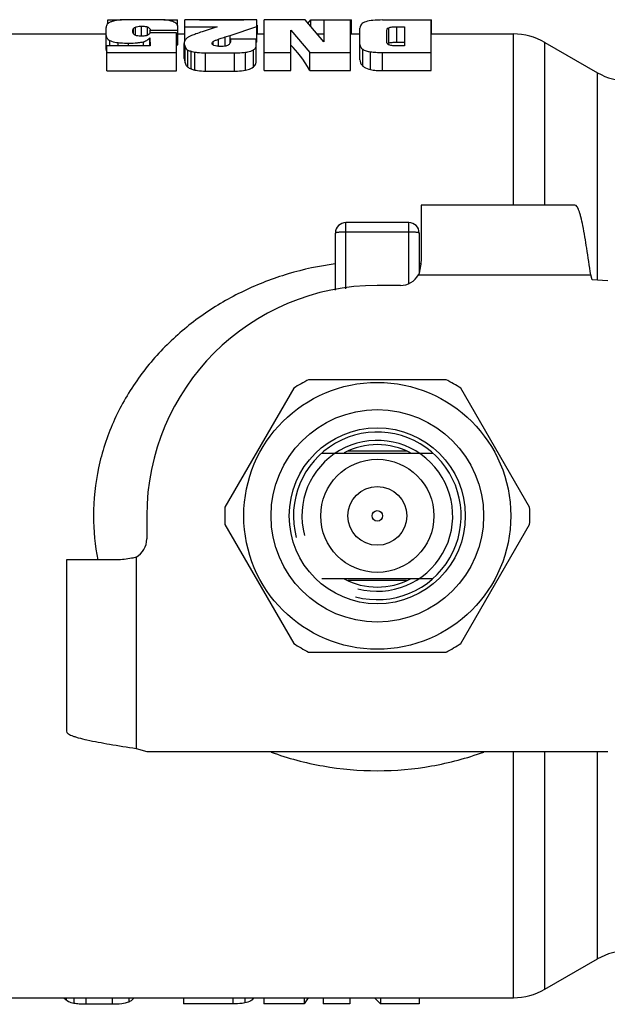
# Model space of a CAD drawing. Units: millimetres. Extents: x 0 to 420, y 0 to 297.
# Drawn here: x 142 to 170, y 72 to 119 of the extents above; entities that cross this region are included whole.
import ezdxf

# ---------------------------------------------------------------- set-up
doc = ezdxf.new("R2010")
doc.units = ezdxf.units.MM
doc.header["$LTSCALE"] = 23.1
doc.layers.add('ALL_ASSEM_MEMBER', color=7, linetype='CONTINUOUS')

msp = doc.modelspace()

# ---------------------------------------------------------------- linework, layer by layer
at = {"layer": 'ALL_ASSEM_MEMBER', "color": 7, "linetype": 'Continuous'}
for p, q in [((146.291, 119.023), (146.291, 119.2)), ((146.291, 119.2), (146.933, 119.2)), ((148.563, 119.21), (147.379, 119.21)), ((148.953, 119.2), (149.611, 119.2)), ((149.611, 118.913), (149.611, 119.2)), ((149.969, 118.221), (149.969, 119.196)), ((153.403, 119.196), (149.969, 119.196)), ((151.009, 119.196), (151.009, 119.21)), ((151.009, 119.21), (152.393, 119.21)), ((152.393, 119.196), (152.393, 119.21)), ((153.403, 118.135), (153.403, 119.196)), ((153.747, 116.777), (153.747, 119.196)), ((155.697, 119.196), (153.747, 119.196)), ((156.587, 118.146), (155.697, 119.196)), ((155.837, 119.03), (155.979, 119.196)), ((155.979, 118.863), (155.979, 119.196)), ((155.979, 119.196), (157.913, 119.196)), ((156.587, 119.196), (156.587, 118.146)), ((157.859, 116.777), (157.859, 119.196)), ((157.913, 118.527), (157.913, 119.196)), ((159.395, 119.196), (161.731, 119.196)), ((161.715, 116.777), (161.715, 119.196)), ((161.731, 118.527), (161.731, 119.196)), ((139.945, 118.527), (146.206, 118.527)), ((146.206, 117.782), (146.206, 118.832)), ((147.511, 118.541), (147.511, 118.789)), ((147.607, 118.468), (147.607, 118.859)), ((147.891, 118.421), (147.891, 118.903)), ((148.173, 118.461), (148.173, 118.863)), ((149.558, 118.582), (148.302, 118.582)), ((148.307, 118.582), (148.307, 118.716)), ((148.307, 118.716), (149.625, 118.716)), ((149.558, 116.771), (149.558, 118.582)), ((149.625, 118.012), (149.625, 118.869)), ((149.625, 118.527), (149.969, 118.527)), ((149.969, 118.875), (151.507, 118.875)), ((151.507, 118.875), (150.881, 118.665)), ((151.878, 118.386), (152.121, 118.463)), ((152.121, 118.463), (153.403, 118.877)), ((152.121, 118.105), (152.121, 118.463)), ((153.403, 118.527), (153.747, 118.527)), ((153.425, 118.527), (153.425, 118.849)), ((155.019, 116.777), (155.019, 118.703)), ((155.019, 118.703), (155.926, 117.643)), ((156.264, 118.527), (156.587, 118.527)), ((157.859, 118.527), (158.318, 118.527)), ((158.318, 117.3), (158.318, 118.812)), ((159.595, 118.134), (159.595, 118.699)), ((159.696, 118.098), (159.696, 118.825)), ((160.073, 118.133), (160.073, 118.875)), ((160.073, 118.875), (160.443, 118.875)), ((160.443, 118.875), (160.443, 117.959)), ((161.715, 118.527), (165.641, 118.527)), ((165.641, 110.36), (165.641, 118.527)), ((146.38, 117.961), (146.38, 118.22)), ((146.78, 117.961), (146.78, 118.117)), ((147.281, 117.961), (147.281, 118.094)), ((147.982, 117.961), (147.982, 118.158)), ((148.291, 118.348), (148.302, 117.961)), ((148.291, 117.961), (148.291, 118.348)), ((149.558, 118.012), (149.625, 118.012)), ((149.934, 117.357), (149.934, 118.071)), ((151.316, 118.001), (151.316, 118.169)), ((151.567, 117.938), (151.567, 118.28)), ((151.878, 117.948), (151.878, 118.386)), ((152.142, 118.277), (152.142, 118.211)), ((153.371, 118.277), (152.142, 118.277)), ((153.371, 117.256), (153.371, 118.277)), ((160.073, 118.133), (160.443, 118.133)), ((167.141, 110.36), (167.141, 118.125)), ((167.141, 118.125), (169.646, 116.679)), ((146.238, 116.771), (146.238, 117.961)), ((148.302, 117.961), (146.238, 117.961)), ((146.238, 117.639), (149.558, 117.639)), ((149.973, 117.155), (149.973, 117.912)), ((150.099, 116.947), (150.099, 117.76)), ((150.257, 116.865), (150.257, 117.703)), ((150.443, 116.805), (150.443, 117.662)), ((150.955, 116.757), (150.955, 117.629)), ((150.955, 117.629), (152.339, 117.629)), ((152.339, 116.757), (152.339, 117.629)), ((152.864, 116.8), (152.864, 117.658)), ((153.231, 116.956), (153.231, 117.766)), ((153.747, 117.643), (155.019, 117.643)), ((155.926, 116.777), (155.926, 117.643)), ((155.926, 117.643), (157.859, 117.643)), ((158.45, 116.998), (158.45, 117.796)), ((158.814, 116.828), (158.814, 117.678)), ((159.395, 116.777), (159.395, 117.643)), ((159.395, 117.643), (161.715, 117.643)), ((160.443, 117.959), (160.054, 117.959)), ((146.238, 116.771), (149.558, 116.771)), ((150.955, 116.757), (152.339, 116.757)), ((153.747, 116.777), (155.019, 116.777)), ((155.926, 116.777), (157.859, 116.777)), ((159.395, 116.777), (161.715, 116.777)), ((169.646, 106.774), (169.646, 116.679)), ((161.245, 110.36), (161.245, 107.951)), ((168.578, 110.36), (161.245, 110.36)), ((157.645, 106.358), (157.645, 109.527)), ((160.645, 109.527), (157.645, 109.527)), ((160.645, 106.621), (160.645, 109.527)), ((160.645, 109.071), (157.645, 109.071)), ((157.145, 106.302), (157.145, 109.027)), ((161.145, 109.027), (161.145, 107.164)), ((161.111, 107.027), (169.327, 107.027)), ((169.391, 106.788), (169.327, 107.027)), ((170.145, 106.748), (169.391, 106.788)), ((160.245, 106.527), (159.145, 106.527)), ((162.423, 102.027), (155.866, 102.027)), ((155.155, 101.616), (151.876, 95.938)), ((166.413, 95.938), (163.135, 101.616)), ((156.499, 98.527), (161.79, 98.527)), ((160.538, 98.614), (157.751, 98.614)), ((148.145, 95.527), (148.145, 94.427)), ((151.876, 95.116), (155.155, 89.438)), ((163.135, 89.438), (166.413, 95.116)), ((147.645, 93.561), (147.645, 84.424)), ((144.311, 93.427), (144.311, 85.247)), ((146.721, 93.427), (144.311, 93.427)), ((161.79, 92.527), (156.499, 92.527)), ((160.538, 92.44), (157.751, 92.44)), ((155.866, 89.027), (162.423, 89.027)), ((147.645, 84.424), (148.145, 84.277)), ((148.145, 84.277), (170.095, 84.277)), ((165.641, 72.527), (165.641, 84.277)), ((167.141, 72.929), (167.141, 84.277)), ((169.646, 74.375), (169.646, 84.277)), ((170.095, 84.277), (170.145, 84.28)), ((167.141, 72.929), (169.646, 74.375)), ((139.945, 72.527), (165.641, 72.527)), ((144.291, 72.527), (144.291, 72.415)), ((144.657, 72.527), (144.657, 72.258)), ((145.238, 72.527), (145.238, 72.212)), ((146.489, 72.527), (146.489, 72.212)), ((147.288, 72.527), (147.288, 72.322)), ((149.905, 72.527), (149.905, 72.23)), ((152.246, 72.527), (152.246, 72.23)), ((152.819, 72.527), (152.819, 72.275)), ((153.186, 72.527), (153.186, 72.43)), ((153.723, 72.527), (153.723, 72.23)), ((155.657, 72.527), (155.657, 72.23)), ((155.849, 72.527), (155.657, 72.23)), ((156.563, 72.527), (156.563, 72.23)), ((157.835, 72.527), (157.835, 72.23)), ((159.294, 72.23), (159.011, 72.527)), ((159.294, 72.527), (159.294, 72.23)), ((161.145, 72.527), (161.145, 72.23)), ((146.489, 72.212), (145.238, 72.212)), ((152.246, 72.23), (149.905, 72.23)), ((155.657, 72.23), (153.723, 72.23)), ((157.835, 72.23), (156.563, 72.23)), ((161.145, 72.23), (159.294, 72.23))]:
    msp.add_line(p, q, dxfattribs=at)
for radius in [6.37, 5.07, 4.2, 2.7, 1.405, 0.25]:
    msp.add_circle((159.145, 95.527), radius, dxfattribs=at)
for centre, radius, start, end in [((153.138, 118.849), 0.286, 359.9264, 6.0532), ((165.641, 115.527), 3, 60, 90), ((171.146, 119.277), 3, 240, 270), ((157.645, 109.027), 0.5, 90, 180), ((160.645, 109.027), 0.5, 0, 90), ((159.15, 92.724), 14.966, 82.0591, 82.3208), ((160.245, 107.527), 1, 270, 330), ((159.145, 95.527), 11, 90, 180), ((159.145, 95.527), 7.28, 116.7655, 123.2345), ((159.145, 95.527), 7.28, 56.7655, 63.2345), ((159.145, 95.527), 4, 255, 195), ((159.145, 95.527), 3.6, 255, 195), ((159.145, 95.527), 3.4, 62.2164, 117.7836), ((159.145, 95.527), 7.28, 176.7655, 183.2345), ((159.145, 95.527), 7.28, 356.7655, 3.2345), ((156.552, 95.53), 10.951, 180.0169, 191.0998), ((147.145, 94.427), 1, 300, 360), ((159.145, 95.527), 3.4, 242.2164, 297.7836), ((159.145, 95.527), 7.28, 236.7655, 243.2345), ((159.145, 95.527), 7.28, 296.7655, 303.2345), ((171.146, 71.777), 3, 90, 120), ((165.641, 75.527), 3, 270, 300)]:
    msp.add_arc(centre, radius, start, end, dxfattribs=at)
for centre, major_axis, ratio, start_param, end_param in [((151.984, 95.527), (10.096, 21.86), 0.708173, 0.50106, 0.502795), ((155.262, 95.527), (-1.381, 22.998), 0.213118, -0.405401, -0.226957)]:
    msp.add_ellipse(centre, major_axis=major_axis, ratio=ratio, start_param=start_param, end_param=end_param, dxfattribs=at)
for points, knots in [([(146.262, 118.997), (146.244, 118.975), (146.214, 118.923), (146.206, 118.863), (146.206, 118.832)], [0, 0, 0, 0, 0.480294, 1, 1, 1, 1]), ([(146.467, 119.115), (146.423, 119.1), (146.35, 119.07), (146.284, 119.022), (146.262, 118.997)], [0, 0, 0, 0, 0.579947, 1, 1, 1, 1]), ([(146.686, 119.173), (146.63, 119.163), (146.557, 119.145), (146.485, 119.122), (146.467, 119.115)], [0, 0, 0, 0, 0.748092, 1, 1, 1, 1]), ([(146.956, 119.201), (146.93, 119.2), (146.84, 119.195), (146.75, 119.185), (146.686, 119.173)], [0, 0, 0, 0, 0.279324, 1, 1, 1, 1]), ([(147.379, 119.21), (147.337, 119.21), (147.196, 119.209), (147.054, 119.207), (146.956, 119.201)], [0, 0, 0, 0, 0.299586, 1, 1, 1, 1]), ([(149.073, 119.19), (149.001, 119.198), (148.831, 119.208), (148.661, 119.21), (148.563, 119.21)], [0, 0, 0, 0, 0.424041, 1, 1, 1, 1]), ([(149.381, 119.122), (149.358, 119.13), (149.258, 119.164), (149.154, 119.181), (149.073, 119.19)], [0, 0, 0, 0, 0.22645, 1, 1, 1, 1]), ([(149.625, 118.869), (149.625, 118.894), (149.614, 118.948), (149.564, 119.019), (149.483, 119.078), (149.418, 119.107), (149.381, 119.122)], [0, 0, 0, 0, 0.20649, 0.423839, 0.681916, 1, 1, 1, 1]), ([(150.658, 119.197), (150.685, 119.199), (150.801, 119.207), (150.918, 119.21), (151.009, 119.21)], [0, 0, 0, 0, 0.229331, 1, 1, 1, 1]), ([(152.393, 119.21), (152.426, 119.21), (152.552, 119.209), (152.678, 119.203), (152.77, 119.196)], [0, 0, 0, 0, 0.267318, 1, 1, 1, 1]), ([(153.405, 118.95), (153.412, 118.933), (153.419, 118.91), (153.422, 118.886), (153.423, 118.88)], [0, 0, 0, 0, 0.743292, 1, 1, 1, 1]), ([(158.593, 119.111), (158.552, 119.098), (158.477, 119.068), (158.385, 119.001), (158.329, 118.913), (158.318, 118.846), (158.318, 118.812)], [0, 0, 0, 0, 0.297844, 0.547238, 0.770803, 1, 1, 1, 1]), ([(159.395, 119.196), (159.24, 119.196), (158.971, 119.187), (158.703, 119.145), (158.593, 119.111)], [0, 0, 0, 0, 0.574742, 1, 1, 1, 1]), ([(146.206, 118.459), (146.206, 118.434), (146.213, 118.384), (146.261, 118.29), (146.33, 118.243), (146.38, 118.22)], [0, 0, 0, 0, 0.239593, 0.471789, 1, 1, 1, 1]), ([(147.483, 118.637), (147.483, 118.662), (147.486, 118.714), (147.497, 118.766), (147.511, 118.789)], [0, 0, 0, 0, 0.490344, 1, 1, 1, 1]), ([(147.891, 118.421), (147.814, 118.421), (147.691, 118.428), (147.548, 118.486), (147.491, 118.564), (147.483, 118.614), (147.483, 118.637)], [0, 0, 0, 0, 0.453969, 0.712299, 0.868471, 1, 1, 1, 1]), ([(147.511, 118.789), (147.515, 118.795), (147.539, 118.828), (147.577, 118.847), (147.607, 118.859)], [0, 0, 0, 0, 0.191074, 1, 1, 1, 1]), ([(147.607, 118.859), (147.624, 118.866), (147.716, 118.896), (147.814, 118.903), (147.891, 118.903)], [0, 0, 0, 0, 0.194464, 1, 1, 1, 1]), ([(147.891, 118.903), (147.919, 118.903), (148.014, 118.901), (148.11, 118.887), (148.173, 118.863)], [0, 0, 0, 0, 0.290716, 1, 1, 1, 1]), ([(148.163, 118.461), (148.145, 118.455), (148.057, 118.43), (147.964, 118.421), (147.891, 118.421)], [0, 0, 0, 0, 0.205432, 1, 1, 1, 1]), ([(148.302, 118.582), (148.296, 118.558), (148.261, 118.5), (148.2, 118.473), (148.163, 118.461)], [0, 0, 0, 0, 0.381167, 1, 1, 1, 1]), ([(148.173, 118.863), (148.197, 118.855), (148.238, 118.836), (148.282, 118.797), (148.304, 118.756), (148.307, 118.729), (148.307, 118.716)], [0, 0, 0, 0, 0.36088, 0.616565, 0.817828, 1, 1, 1, 1]), ([(150.483, 118.528), (150.417, 118.504), (150.303, 118.463), (150.192, 118.414), (150.148, 118.389)], [0, 0, 0, 0, 0.582631, 1, 1, 1, 1]), ([(150.881, 118.665), (150.851, 118.655), (150.719, 118.609), (150.586, 118.564), (150.483, 118.528)], [0, 0, 0, 0, 0.221225, 1, 1, 1, 1]), ([(159.595, 118.699), (159.595, 118.722), (159.616, 118.779), (159.666, 118.811), (159.696, 118.825)], [0, 0, 0, 0, 0.404917, 1, 1, 1, 1]), ([(159.696, 118.825), (159.717, 118.836), (159.77, 118.852), (159.896, 118.872), (160, 118.875), (160.073, 118.875)], [0, 0, 0, 0, 0.184251, 0.43019, 1, 1, 1, 1]), ([(146.38, 118.22), (146.409, 118.206), (146.537, 118.154), (146.674, 118.127), (146.78, 118.117)], [0, 0, 0, 0, 0.232683, 1, 1, 1, 1]), ([(146.78, 118.117), (146.819, 118.113), (146.985, 118.099), (147.152, 118.094), (147.281, 118.094)], [0, 0, 0, 0, 0.233622, 1, 1, 1, 1]), ([(147.281, 118.094), (147.421, 118.094), (147.614, 118.098), (147.848, 118.126), (147.942, 118.146), (147.982, 118.158)], [0, 0, 0, 0, 0.59485, 0.820726, 1, 1, 1, 1]), ([(147.982, 118.158), (148.016, 118.168), (148.13, 118.208), (148.239, 118.279), (148.291, 118.348)], [0, 0, 0, 0, 0.287218, 1, 1, 1, 1]), ([(149.989, 118.256), (149.97, 118.231), (149.942, 118.171), (149.934, 118.105), (149.934, 118.071)], [0, 0, 0, 0, 0.474236, 1, 1, 1, 1]), ([(149.934, 118.071), (149.934, 118.048), (149.944, 117.994), (149.961, 117.942), (149.973, 117.912)], [0, 0, 0, 0, 0.423141, 1, 1, 1, 1]), ([(150.148, 118.389), (150.131, 118.38), (150.072, 118.344), (150.018, 118.297), (149.989, 118.256)], [0, 0, 0, 0, 0.27841, 1, 1, 1, 1]), ([(151.257, 118.086), (151.257, 118.093), (151.263, 118.128), (151.293, 118.154), (151.316, 118.169)], [0, 0, 0, 0, 0.205657, 1, 1, 1, 1]), ([(151.353, 117.98), (151.338, 117.987), (151.311, 118.001), (151.279, 118.028), (151.261, 118.056), (151.257, 118.076), (151.257, 118.086)], [0, 0, 0, 0, 0.336872, 0.602288, 0.814458, 1, 1, 1, 1]), ([(151.316, 118.169), (151.333, 118.181), (151.371, 118.2), (151.454, 118.237), (151.521, 118.263), (151.567, 118.28)], [0, 0, 0, 0, 0.217393, 0.464806, 1, 1, 1, 1]), ([(151.673, 117.934), (151.611, 117.934), (151.503, 117.939), (151.395, 117.96), (151.353, 117.98)], [0, 0, 0, 0, 0.573915, 1, 1, 1, 1]), ([(151.567, 118.28), (151.592, 118.289), (151.695, 118.326), (151.799, 118.36), (151.878, 118.386)], [0, 0, 0, 0, 0.243005, 1, 1, 1, 1]), ([(152.048, 118.007), (152.032, 117.995), (151.987, 117.972), (151.862, 117.939), (151.752, 117.934), (151.673, 117.934)], [0, 0, 0, 0, 0.158091, 0.38448, 1, 1, 1, 1]), ([(152.142, 118.211), (152.142, 118.176), (152.134, 118.121), (152.097, 118.052), (152.067, 118.021), (152.048, 118.007)], [0, 0, 0, 0, 0.449166, 0.698538, 1, 1, 1, 1]), ([(153.231, 117.766), (153.272, 117.789), (153.329, 117.836), (153.366, 117.922), (153.371, 117.967), (153.371, 117.99)], [0, 0, 0, 0, 0.515645, 0.751601, 1, 1, 1, 1]), ([(158.318, 118.025), (158.318, 117.98), (158.341, 117.887), (158.411, 117.822), (158.45, 117.796)], [0, 0, 0, 0, 0.486778, 1, 1, 1, 1]), ([(160.054, 117.959), (159.98, 117.959), (159.874, 117.963), (159.749, 117.988), (159.672, 118.016), (159.609, 118.062), (159.595, 118.113), (159.595, 118.134)], [0, 0, 0, 0, 0.419251, 0.589842, 0.718915, 0.883717, 1, 1, 1, 1]), ([(159.625, 118.059), (159.627, 118.06), (159.636, 118.068), (159.646, 118.074), (159.654, 118.079)], [0, 0, 0, 0, 0.226929, 1, 1, 1, 1]), ([(159.654, 118.079), (159.657, 118.081), (159.671, 118.088), (159.685, 118.094), (159.696, 118.098)], [0, 0, 0, 0, 0.226474, 1, 1, 1, 1]), ([(159.696, 118.098), (159.717, 118.106), (159.77, 118.118), (159.896, 118.132), (160, 118.133), (160.073, 118.133)], [0, 0, 0, 0, 0.180658, 0.426676, 1, 1, 1, 1]), ([(146.206, 117.782), (146.206, 117.772), (146.208, 117.73), (146.222, 117.689), (146.237, 117.661)], [0, 0, 0, 0, 0.235022, 1, 1, 1, 1]), ([(149.973, 117.912), (149.985, 117.881), (150.018, 117.821), (150.07, 117.777), (150.099, 117.76)], [0, 0, 0, 0, 0.507716, 1, 1, 1, 1]), ([(150.099, 117.76), (150.119, 117.748), (150.171, 117.727), (150.226, 117.711), (150.257, 117.703)], [0, 0, 0, 0, 0.417108, 1, 1, 1, 1]), ([(150.257, 117.703), (150.274, 117.698), (150.336, 117.682), (150.398, 117.669), (150.443, 117.662)], [0, 0, 0, 0, 0.280477, 1, 1, 1, 1]), ([(150.443, 117.662), (150.48, 117.656), (150.65, 117.635), (150.821, 117.629), (150.955, 117.629)], [0, 0, 0, 0, 0.216264, 1, 1, 1, 1]), ([(152.339, 117.629), (152.388, 117.629), (152.563, 117.631), (152.738, 117.642), (152.864, 117.658)], [0, 0, 0, 0, 0.2766, 1, 1, 1, 1]), ([(152.864, 117.658), (152.9, 117.663), (153.026, 117.683), (153.151, 117.721), (153.231, 117.766)], [0, 0, 0, 0, 0.283383, 1, 1, 1, 1]), ([(158.45, 117.796), (158.498, 117.765), (158.618, 117.714), (158.744, 117.688), (158.814, 117.678)], [0, 0, 0, 0, 0.447163, 1, 1, 1, 1]), ([(158.814, 117.678), (158.901, 117.665), (159.095, 117.648), (159.289, 117.643), (159.395, 117.643)], [0, 0, 0, 0, 0.454524, 1, 1, 1, 1]), ([(149.934, 117.357), (149.934, 117.324), (149.946, 117.255), (149.963, 117.189), (149.973, 117.155)], [0, 0, 0, 0, 0.485225, 1, 1, 1, 1]), ([(149.973, 117.155), (149.983, 117.12), (150.013, 117.043), (150.065, 116.976), (150.099, 116.947)], [0, 0, 0, 0, 0.455976, 1, 1, 1, 1]), ([(153.231, 116.956), (153.258, 116.977), (153.304, 117.024), (153.359, 117.125), (153.371, 117.206), (153.371, 117.256)], [0, 0, 0, 0, 0.304686, 0.558209, 1, 1, 1, 1]), ([(158.318, 117.3), (158.318, 117.249), (158.336, 117.135), (158.404, 117.04), (158.45, 116.998)], [0, 0, 0, 0, 0.448944, 1, 1, 1, 1]), ([(150.099, 116.947), (150.119, 116.93), (150.172, 116.9), (150.227, 116.876), (150.257, 116.865)], [0, 0, 0, 0, 0.456531, 1, 1, 1, 1]), ([(150.257, 116.865), (150.272, 116.859), (150.333, 116.836), (150.395, 116.816), (150.443, 116.805)], [0, 0, 0, 0, 0.236554, 1, 1, 1, 1]), ([(150.443, 116.805), (150.483, 116.796), (150.652, 116.765), (150.824, 116.757), (150.955, 116.757)], [0, 0, 0, 0, 0.236384, 1, 1, 1, 1]), ([(152.339, 116.757), (152.384, 116.757), (152.56, 116.759), (152.736, 116.775), (152.864, 116.8)], [0, 0, 0, 0, 0.256438, 1, 1, 1, 1]), ([(152.864, 116.8), (152.904, 116.807), (153.034, 116.839), (153.158, 116.898), (153.231, 116.956)], [0, 0, 0, 0, 0.305221, 1, 1, 1, 1]), ([(158.45, 116.998), (158.47, 116.98), (158.576, 116.897), (158.708, 116.851), (158.814, 116.828)], [0, 0, 0, 0, 0.196729, 1, 1, 1, 1]), ([(158.814, 116.828), (158.907, 116.809), (159.101, 116.784), (159.295, 116.777), (159.395, 116.777)], [0, 0, 0, 0, 0.487158, 1, 1, 1, 1]), ([(169.327, 107.027), (169.266, 107.453), (169.153, 108.24), (169.002, 109.165), (168.882, 109.718), (168.816, 109.959), (168.77, 110.098), (168.723, 110.21), (168.673, 110.302), (168.615, 110.36), (168.578, 110.36)], [0, 0, 0, 0, 0.372705, 0.689971, 0.812778, 0.863266, 0.905929, 0.940512, 0.96716, 1, 1, 1, 1]), ([(157.645, 109.071), (157.581, 109.071), (157.488, 109.069), (157.37, 109.064), (157.295, 109.059), (157.235, 109.053), (157.187, 109.045), (157.161, 109.039), (157.145, 109.031), (157.145, 109.027)], [0, 0, 0, 0, 0.378475, 0.549689, 0.699851, 0.823439, 0.916106, 0.974609, 1, 1, 1, 1]), ([(161.145, 109.027), (161.145, 109.031), (161.128, 109.039), (161.102, 109.045), (161.055, 109.053), (160.994, 109.059), (160.919, 109.064), (160.801, 109.069), (160.708, 109.071), (160.645, 109.071)], [0, 0, 0, 0, 0.025391, 0.083894, 0.176561, 0.300149, 0.450311, 0.621525, 1, 1, 1, 1]), ([(161.245, 107.951), (161.245, 107.874), (161.233, 107.563), (161.18, 107.252), (161.111, 107.027)], [0, 0, 0, 0, 0.245976, 1, 1, 1, 1]), ([(157.139, 107.556), (156.38, 107.454), (154.884, 107.134), (152.754, 106.315), (150.799, 105.178), (149.065, 103.738), (147.604, 102.012), (146.481, 100.027), (145.765, 97.837), (145.601, 96.298), (145.601, 95.527)], [0, 0, 0, 0, 0.126491, 0.251531, 0.375283, 0.498446, 0.621945, 0.746605, 0.87276, 1, 1, 1, 1]), ([(147.645, 93.561), (147.569, 93.538), (147.267, 93.46), (146.954, 93.427), (146.721, 93.427)], [0, 0, 0, 0, 0.253351, 1, 1, 1, 1]), ([(144.311, 85.247), (144.311, 85.206), (144.367, 85.143), (144.461, 85.087), (144.573, 85.036), (144.713, 84.986), (144.953, 84.913), (145.506, 84.781), (146.431, 84.615), (147.219, 84.491), (147.645, 84.424)], [0, 0, 0, 0, 0.034823, 0.061987, 0.096877, 0.139695, 0.19022, 0.312825, 0.628946, 1, 1, 1, 1]), ([(154.074, 84.251), (154.88, 83.958), (156.557, 83.512), (159.15, 83.289), (161.743, 83.514), (163.419, 83.961), (164.225, 84.254)], [0, 0, 0, 0, 0.248802, 0.500022, 0.751229, 1, 1, 1, 1]), ([(144.291, 72.415), (144.282, 72.423), (144.248, 72.456), (144.221, 72.495), (144.205, 72.527)], [0, 0, 0, 0, 0.255866, 1, 1, 1, 1]), ([(144.657, 72.258), (144.619, 72.265), (144.49, 72.295), (144.363, 72.352), (144.291, 72.415)], [0, 0, 0, 0, 0.286297, 1, 1, 1, 1]), ([(147.526, 72.527), (147.504, 72.482), (147.436, 72.395), (147.34, 72.342), (147.288, 72.322)], [0, 0, 0, 0, 0.472798, 1, 1, 1, 1]), ([(153.186, 72.43), (153.164, 72.411), (153.054, 72.333), (152.922, 72.293), (152.819, 72.275)], [0, 0, 0, 0, 0.220693, 1, 1, 1, 1]), ([(153.267, 72.527), (153.251, 72.5), (153.225, 72.466), (153.194, 72.437), (153.186, 72.43)], [0, 0, 0, 0, 0.74507, 1, 1, 1, 1]), ([(145.238, 72.212), (145.132, 72.212), (144.937, 72.218), (144.744, 72.241), (144.657, 72.258)], [0, 0, 0, 0, 0.54456, 1, 1, 1, 1]), ([(147.288, 72.322), (147.18, 72.279), (146.912, 72.224), (146.642, 72.212), (146.489, 72.212)], [0, 0, 0, 0, 0.43127, 1, 1, 1, 1]), ([(152.819, 72.275), (152.778, 72.267), (152.588, 72.239), (152.396, 72.23), (152.246, 72.23)], [0, 0, 0, 0, 0.218775, 1, 1, 1, 1])]:
    msp.add_open_spline(points, degree=3, knots=knots, dxfattribs=at)

doc.saveas('drawing.dxf')
